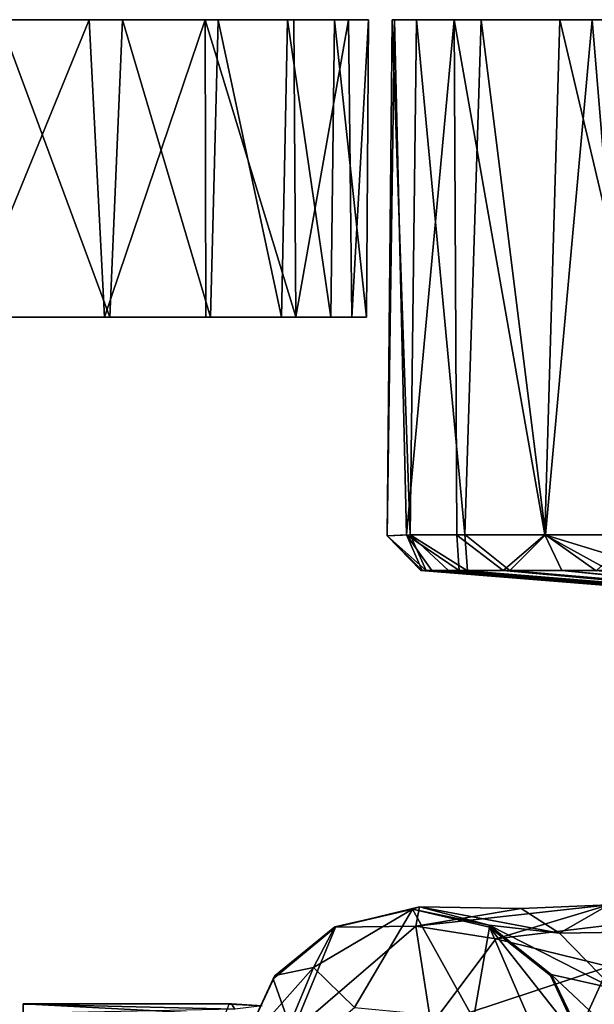
# Model space of a CAD drawing. Units: inches. Extents: x -6 to 6, y -10 to 11.1.
# Drawn here: x 1 to 2, y 9.5 to 11.1 of the extents above; entities that cross this region are included whole.
import ezdxf

# ---------------------------------------------------------------- set-up
doc = ezdxf.new("R2010")
doc.units = ezdxf.units.IN
doc.layers.get('0').update_dxf_attribs({"true_color": 0xc2ced6})

msp = doc.modelspace()

# ---------------------------------------------------------------- linework, layer by layer
for points in [[(-0.2774, 11.1486), (0.7482, 11.1486), (1.4579, 11.1486), (-0.2774, 11.1486)], [(-0.2774, 11.1486), (1.4579, 11.1486), (0.0565, 11.1486), (-0.2774, 11.1486)], [(1.4579, 11.1486), (0.8932, 11.1486), (0.0565, 11.1486), (1.4579, 11.1486)], [(1.4579, 11.1486), (0.7482, 11.1486), (1.1739, 11.1486), (1.4579, 11.1486)], [(1.1739, 11.1486), (0.7482, 11.1486), (0.9702, 11.1486), (1.1739, 11.1486)], [(0.9174, 10.6565), (0.8932, 11.1486), (1.1187, 11.1483), (0.9174, 10.6565)], [(1.4579, 11.1486), (1.3111, 11.1485), (0.8932, 11.1486), (1.4579, 11.1486)], [(0.8932, 11.1486), (1.3111, 11.1485), (1.1187, 11.1483), (0.8932, 11.1486)], [(0.9702, 11.1486), (0.9528, 10.6566), (1.1529, 10.6564), (0.9702, 11.1486)], [(1.1529, 10.6564), (1.1739, 11.1486), (0.9702, 11.1486), (1.1529, 10.6564)], [(1.1739, 11.1486), (1.1529, 10.6564), (1.3199, 10.6564), (1.1739, 11.1486)], [(1.3199, 10.6564), (1.3325, 11.1481), (1.1739, 11.1486), (1.3199, 10.6564)], [(1.1739, 11.1486), (1.3325, 11.1481), (1.4475, 11.1485), (1.1739, 11.1486)], [(1.1739, 11.1486), (1.5817, 11.1485), (1.4579, 11.1486), (1.1739, 11.1486)], [(1.1739, 11.1486), (1.4475, 11.1485), (1.5817, 11.1485), (1.1739, 11.1486)], [(1.3111, 11.1485), (1.4579, 11.1486), (1.4613, 10.6566), (1.3111, 11.1485)], [(1.4376, 10.6563), (1.4475, 11.1485), (1.3325, 11.1481), (1.4376, 10.6563)], [(1.4475, 11.1485), (1.4376, 10.6563), (1.5191, 10.6564), (1.4475, 11.1485)], [(1.5191, 10.6564), (1.5252, 11.1481), (1.4475, 11.1485), (1.5191, 10.6564)], [(1.5252, 11.1481), (1.5817, 11.1485), (1.4475, 11.1485), (1.5252, 11.1481)], [(1.4613, 10.6566), (1.4579, 11.1486), (1.5486, 11.1485), (1.4613, 10.6566)], [(1.4579, 11.1486), (1.5817, 11.1485), (1.5486, 11.1485), (1.4579, 11.1486)], [(1.6244, 11.1486), (1.6443, 10.2961), (1.6125, 10.2942), (1.6244, 11.1486)], [(1.6125, 10.2942), (1.6208, 11.1486), (1.6244, 11.1486), (1.6125, 10.2942)], [(1.6208, 11.1486), (1.6125, 10.2942), (1.6504, 10.296), (1.6208, 11.1486)], [(1.6504, 10.296), (1.6608, 11.1485), (1.6208, 11.1486), (1.6504, 10.296)], [(1.6208, 11.1486), (2.1824, 11.1486), (1.6244, 11.1486), (1.6208, 11.1486)], [(2.1824, 11.1486), (1.6208, 11.1486), (1.6608, 11.1485), (2.1824, 11.1486)], [(1.6443, 10.2961), (1.6244, 11.1486), (1.7234, 11.1486), (1.6443, 10.2961)], [(2.4872, 11.1486), (1.6244, 11.1486), (2.1824, 11.1486), (2.4872, 11.1486)], [(2.4872, 11.1486), (1.7234, 11.1486), (1.6244, 11.1486), (2.4872, 11.1486)], [(1.7234, 11.1486), (1.7276, 10.2952), (1.6443, 10.2961), (1.7234, 11.1486)], [(1.6608, 11.1485), (1.6504, 10.296), (1.7411, 10.2963), (1.6608, 11.1485)], [(1.7411, 10.2963), (1.7683, 11.1487), (1.6608, 11.1485), (1.7411, 10.2963)], [(1.9522, 11.1486), (1.6608, 11.1485), (1.7683, 11.1487), (1.9522, 11.1486)], [(1.9522, 11.1486), (2.1824, 11.1486), (1.6608, 11.1485), (1.9522, 11.1486)], [(1.7234, 11.1486), (1.8982, 11.1485), (1.8735, 10.2959), (1.7234, 11.1486)], [(1.8735, 10.2959), (1.7276, 10.2952), (1.7234, 11.1486), (1.8735, 10.2959)], [(2.8836, 11.1486), (1.7234, 11.1486), (2.4872, 11.1486), (2.8836, 11.1486)], [(1.8982, 11.1485), (1.7234, 11.1486), (2.8836, 11.1486), (1.8982, 11.1485)], [(1.7683, 11.1487), (1.7411, 10.2963), (1.8745, 10.2957), (1.7683, 11.1487)], [(1.8745, 10.2957), (1.9522, 11.1486), (1.7683, 11.1487), (1.8745, 10.2957)], [(2.1001, 10.2955), (1.8735, 10.2959), (1.8982, 11.1485), (2.1001, 10.2955)], [(1.9522, 11.1486), (1.8745, 10.2957), (2.0224, 10.2958), (1.9522, 11.1486)], [(1.8982, 11.1485), (2.1387, 11.1486), (2.1001, 10.2955), (1.8982, 11.1485)], [(2.8836, 11.1486), (3.1756, 11.1486), (1.8982, 11.1485), (2.8836, 11.1486)], [(1.8982, 11.1485), (3.1756, 11.1486), (2.1387, 11.1486), (1.8982, 11.1485)], [(2.1824, 11.1486), (1.9522, 11.1486), (2.0224, 10.2958), (2.1824, 11.1486)], [(1.1187, 11.1483), (1.1444, 10.6564), (0.9174, 10.6565), (1.1187, 11.1483)], [(1.1444, 10.6564), (1.1187, 11.1483), (1.3111, 11.1485), (1.1444, 10.6564)], [(1.3111, 11.1485), (1.3121, 10.6564), (1.1444, 10.6564), (1.3111, 11.1485)], [(1.4613, 10.6566), (1.3121, 10.6564), (1.3111, 11.1485), (1.4613, 10.6566)], [(1.3325, 11.1481), (1.3199, 10.6564), (1.4376, 10.6563), (1.3325, 11.1481)], [(1.5486, 11.1485), (1.5538, 10.6564), (1.4613, 10.6566), (1.5486, 11.1485)], [(1.5252, 11.1481), (1.5191, 10.6564), (1.5781, 10.6564), (1.5252, 11.1481)], [(1.5781, 10.6564), (1.5817, 11.1485), (1.5252, 11.1481), (1.5781, 10.6564)], [(1.5538, 10.6564), (1.5486, 11.1485), (1.5817, 11.1485), (1.5538, 10.6564)], [(1.5817, 11.1485), (1.5781, 10.6564), (1.5538, 10.6564), (1.5817, 11.1485)], [(1.5538, 10.6564), (0.3657, 10.6564), (0.2908, 10.6564), (1.5538, 10.6564)], [(0.2908, 10.6564), (1.1444, 10.6564), (1.5538, 10.6564), (0.2908, 10.6564)], [(0.3287, 10.6564), (1.1444, 10.6564), (0.2908, 10.6564), (0.3287, 10.6564)], [(0.3287, 10.6564), (0.9174, 10.6565), (1.1444, 10.6564), (0.3287, 10.6564)], [(0.7214, 10.6564), (0.3292, 10.6564), (1.1529, 10.6564), (0.7214, 10.6564)], [(1.3199, 10.6564), (1.1529, 10.6564), (0.3292, 10.6564), (1.3199, 10.6564)], [(1.5191, 10.6564), (1.3199, 10.6564), (0.3292, 10.6564), (1.5191, 10.6564)], [(0.3292, 10.6564), (0.3851, 10.6564), (1.5191, 10.6564), (0.3292, 10.6564)], [(0.3933, 10.6564), (0.3657, 10.6564), (1.5538, 10.6564), (0.3933, 10.6564)], [(1.5191, 10.6564), (0.3851, 10.6564), (0.3933, 10.6564), (1.5191, 10.6564)], [(0.3933, 10.6564), (1.5538, 10.6564), (1.5191, 10.6564), (0.3933, 10.6564)], [(1.1529, 10.6564), (0.9528, 10.6566), (0.7214, 10.6564), (1.1529, 10.6564)], [(1.1444, 10.6564), (1.4613, 10.6566), (1.5538, 10.6564), (1.1444, 10.6564)], [(1.4613, 10.6566), (1.1444, 10.6564), (1.3121, 10.6564), (1.4613, 10.6566)], [(1.5191, 10.6564), (1.4376, 10.6563), (1.3199, 10.6564), (1.5191, 10.6564)], [(1.5191, 10.6564), (1.5538, 10.6564), (1.5781, 10.6564), (1.5191, 10.6564)], [(1.6125, 10.2942), (1.6443, 10.2961), (1.6707, 10.237), (1.6125, 10.2942)], [(1.6771, 10.2369), (1.6504, 10.296), (1.6125, 10.2942), (1.6771, 10.2369)], [(1.6125, 10.2942), (1.6707, 10.237), (1.6682, 10.237), (1.6125, 10.2942)], [(1.6125, 10.2942), (1.6682, 10.237), (1.6771, 10.2369), (1.6125, 10.2942)], [(1.6443, 10.2961), (1.7276, 10.2952), (1.7316, 10.2369), (1.6443, 10.2961)], [(1.6443, 10.2961), (1.6864, 10.237), (1.6707, 10.237), (1.6443, 10.2961)], [(1.7316, 10.2369), (1.6864, 10.237), (1.6443, 10.2961), (1.7316, 10.2369)], [(1.7457, 10.2365), (1.7411, 10.2963), (1.6504, 10.296), (1.7457, 10.2365)], [(1.7139, 10.237), (1.6504, 10.296), (1.6771, 10.2369), (1.7139, 10.237)], [(1.7457, 10.2365), (1.6504, 10.296), (1.7139, 10.237), (1.7457, 10.2365)], [(1.8735, 10.2959), (1.8045, 10.237), (1.7276, 10.2952), (1.8735, 10.2959)], [(1.7276, 10.2952), (1.8045, 10.237), (1.7316, 10.2369), (1.7276, 10.2952)], [(1.7411, 10.2963), (1.7457, 10.2365), (1.8156, 10.2369), (1.7411, 10.2963)], [(1.7411, 10.2963), (1.8156, 10.2369), (1.8745, 10.2957), (1.7411, 10.2963)], [(1.9018, 10.237), (1.8045, 10.237), (1.8735, 10.2959), (1.9018, 10.237)], [(1.8156, 10.2369), (1.9589, 10.2366), (1.8745, 10.2957), (1.8156, 10.2369)], [(1.8735, 10.2959), (2.1001, 10.2955), (2.0669, 10.2369), (1.8735, 10.2959)], [(1.8735, 10.2959), (2.0669, 10.2369), (1.9805, 10.237), (1.8735, 10.2959)], [(1.9805, 10.237), (1.9018, 10.237), (1.8735, 10.2959), (1.9805, 10.237)], [(1.8745, 10.2957), (1.9589, 10.2366), (2.0224, 10.2958), (1.8745, 10.2957)], [(2.377, 10.1811), (1.6682, 10.237), (1.6707, 10.237), (2.377, 10.1811)], [(2.377, 10.1811), (2.4318, 10.1758), (1.6682, 10.237), (2.377, 10.1811)], [(1.6771, 10.2369), (1.6682, 10.237), (2.4318, 10.1758), (1.6771, 10.2369)], [(2.3753, 10.1815), (1.6707, 10.237), (1.6864, 10.237), (2.3753, 10.1815)], [(1.6707, 10.237), (2.3753, 10.1815), (2.377, 10.1811), (1.6707, 10.237)], [(2.3839, 10.1801), (1.7139, 10.237), (1.6771, 10.2369), (2.3839, 10.1801)], [(2.4318, 10.1758), (2.3839, 10.1801), (1.6771, 10.2369), (2.4318, 10.1758)], [(2.3526, 10.1843), (1.6864, 10.237), (1.7316, 10.2369), (2.3526, 10.1843)], [(2.3753, 10.1815), (1.6864, 10.237), (2.3526, 10.1843), (2.3753, 10.1815)], [(1.7139, 10.237), (2.3839, 10.1801), (2.4685, 10.1756), (1.7139, 10.237)], [(2.4685, 10.1756), (1.7457, 10.2365), (1.7139, 10.237), (2.4685, 10.1756)], [(2.383, 10.1842), (1.7316, 10.2369), (1.8045, 10.237), (2.383, 10.1842)], [(2.3526, 10.1843), (1.7316, 10.2369), (2.383, 10.1842), (2.3526, 10.1843)], [(1.8156, 10.2369), (1.7457, 10.2365), (2.464, 10.1778), (1.8156, 10.2369)], [(2.4685, 10.1756), (2.464, 10.1778), (1.7457, 10.2365), (2.4685, 10.1756)], [(2.4495, 10.1816), (2.383, 10.1842), (1.8045, 10.237), (2.4495, 10.1816)], [(1.8045, 10.237), (1.9018, 10.237), (2.4495, 10.1816), (1.8045, 10.237)], [(2.464, 10.1778), (2.4716, 10.1807), (1.8156, 10.2369), (2.464, 10.1778)], [(1.8156, 10.2369), (2.4716, 10.1807), (1.9589, 10.2366), (1.8156, 10.2369)], [(2.5328, 10.1775), (2.4495, 10.1816), (1.9018, 10.237), (2.5328, 10.1775)], [(1.9018, 10.237), (1.9805, 10.237), (2.5328, 10.1775), (1.9018, 10.237)], [(1.9797, 9.6836), (1.7922, 9.6273), (1.6597, 9.6483), (1.9797, 9.6836)], [(1.8344, 9.6775), (1.9797, 9.6836), (1.6597, 9.6483), (1.8344, 9.6775)], [(1.9797, 9.6836), (2.1244, 9.6668), (1.7922, 9.6273), (1.9797, 9.6836)], [(1.9797, 9.6836), (1.8344, 9.6775), (1.8979, 9.6364), (1.9797, 9.6836)], [(1.8979, 9.6364), (2.1063, 9.6399), (1.9797, 9.6836), (1.8979, 9.6364)], [(1.4904, 9.5798), (1.6544, 9.6762), (1.526, 9.6471), (1.4904, 9.5798)], [(1.6544, 9.6762), (1.4904, 9.5798), (1.5582, 9.5134), (1.6544, 9.6762)], [(1.527, 9.6466), (1.526, 9.6471), (1.6544, 9.6762), (1.527, 9.6466)], [(1.6544, 9.6762), (1.6661, 9.6799), (1.527, 9.6466), (1.6544, 9.6762)], [(1.6597, 9.6483), (1.527, 9.6466), (1.6661, 9.6799), (1.6597, 9.6483)], [(1.7557, 9.4948), (1.6544, 9.6762), (1.5582, 9.5134), (1.7557, 9.4948)], [(1.6544, 9.6762), (1.7816, 9.6498), (1.6661, 9.6799), (1.6544, 9.6762)], [(1.7557, 9.4948), (1.7818, 9.6465), (1.6544, 9.6762), (1.7557, 9.4948)], [(1.6544, 9.6762), (1.7818, 9.6465), (1.7816, 9.6498), (1.6544, 9.6762)], [(1.6661, 9.6799), (1.8344, 9.6775), (1.6597, 9.6483), (1.6661, 9.6799)], [(1.7816, 9.6498), (1.8979, 9.6364), (1.6661, 9.6799), (1.7816, 9.6498)], [(1.8979, 9.6364), (1.8344, 9.6775), (1.6661, 9.6799), (1.8979, 9.6364)], [(1.9796, 9.5813), (1.7922, 9.6273), (2.1244, 9.6668), (1.9796, 9.5813)], [(1.8842, 9.568), (1.7816, 9.6498), (1.7818, 9.6465), (1.8842, 9.568)], [(1.8842, 9.568), (1.9872, 9.5449), (1.7816, 9.6498), (1.8842, 9.568)], [(1.9872, 9.5449), (1.8979, 9.6364), (1.7816, 9.6498), (1.9872, 9.5449)], [(1.527, 9.6466), (1.4234, 9.5608), (1.427, 9.5666), (1.527, 9.6466)], [(1.527, 9.6466), (1.4552, 9.4724), (1.4234, 9.5608), (1.527, 9.6466)], [(1.526, 9.6471), (1.427, 9.5666), (1.4904, 9.5798), (1.526, 9.6471)], [(1.427, 9.5666), (1.526, 9.6471), (1.527, 9.6466), (1.427, 9.5666)], [(1.527, 9.6466), (1.6597, 9.6483), (1.4552, 9.4724), (1.527, 9.6466)], [(1.6597, 9.6483), (1.6856, 9.4843), (1.4552, 9.4724), (1.6597, 9.6483)], [(1.6597, 9.6483), (1.7922, 9.6273), (1.6856, 9.4843), (1.6597, 9.6483)], [(1.897, 9.38), (1.7818, 9.6465), (1.7557, 9.4948), (1.897, 9.38)], [(1.9375, 9.4492), (1.8831, 9.5667), (1.7818, 9.6465), (1.9375, 9.4492)], [(1.897, 9.38), (1.9375, 9.4492), (1.7818, 9.6465), (1.897, 9.38)], [(1.7818, 9.6465), (1.8831, 9.5667), (1.8842, 9.568), (1.7818, 9.6465)], [(2.1063, 9.6399), (1.8979, 9.6364), (1.9872, 9.5449), (2.1063, 9.6399)], [(1.7922, 9.6273), (1.9796, 9.5813), (1.6856, 9.4843), (1.7922, 9.6273)], [(1.4121, 9.3922), (1.4904, 9.5798), (1.369, 9.4428), (1.4121, 9.3922)], [(1.4904, 9.5798), (1.427, 9.5666), (1.369, 9.4428), (1.4904, 9.5798)], [(1.4904, 9.5798), (1.4121, 9.3922), (1.5582, 9.5134), (1.4904, 9.5798)], [(1.6856, 9.4843), (1.9796, 9.5813), (1.9207, 9.452), (1.6856, 9.4843)], [(1.9399, 9.4522), (1.8842, 9.568), (1.8831, 9.5667), (1.9399, 9.4522)], [(2.0301, 9.4312), (1.9872, 9.5449), (1.8842, 9.568), (2.0301, 9.4312)], [(1.8842, 9.568), (1.9399, 9.4522), (2.0301, 9.4312), (1.8842, 9.568)], [(1.9796, 9.5813), (2.2124, 9.483), (1.9207, 9.452), (1.9796, 9.5813)], [(1.369, 9.4428), (1.427, 9.5666), (1.4234, 9.5608), (1.369, 9.4428)], [(1.4234, 9.5608), (1.3709, 9.4453), (1.369, 9.4428), (1.4234, 9.5608)], [(1.4234, 9.5608), (1.4552, 9.4724), (1.3709, 9.4453), (1.4234, 9.5608)], [(1.9399, 9.4522), (1.8831, 9.5667), (1.9375, 9.4492), (1.9399, 9.4522)], [(1.0097, 9.5197), (1.0097, 9.501), (1.3439, 9.5022), (1.0097, 9.5197)], [(1.3439, 9.5022), (1.3506, 9.5188), (1.0097, 9.5197), (1.3439, 9.5022)], [(1.3548, 9.5197), (1.0097, 9.5193), (1.0097, 9.5197), (1.3548, 9.5197)], [(1.0097, 9.5197), (1.3506, 9.5188), (1.3548, 9.5197), (1.0097, 9.5197)], [(1.0097, 9.5193), (1.3548, 9.5197), (1.3602, 9.511), (1.0097, 9.5193)], [(1.0097, 9.0939), (1.0097, 9.5197), (1.0097, 9.5193), (1.0097, 9.0939)], [(1.0097, 9.5197), (1.0097, 9.0939), (1.0097, 9.501), (1.0097, 9.5197)], [(1.3602, 9.511), (1.0097, 9.5034), (1.0097, 9.5193), (1.3602, 9.511)], [(1.0097, 9.0939), (1.0097, 9.5193), (1.0097, 9.5034), (1.0097, 9.0939)], [(1.3506, 9.5188), (1.4052, 9.5164), (1.3548, 9.5197), (1.3506, 9.5188)], [(1.3602, 9.511), (1.3548, 9.5197), (1.4052, 9.5164), (1.3602, 9.511)]]:
    msp.add_lwpolyline(points)

doc.saveas('drawing.dxf')
